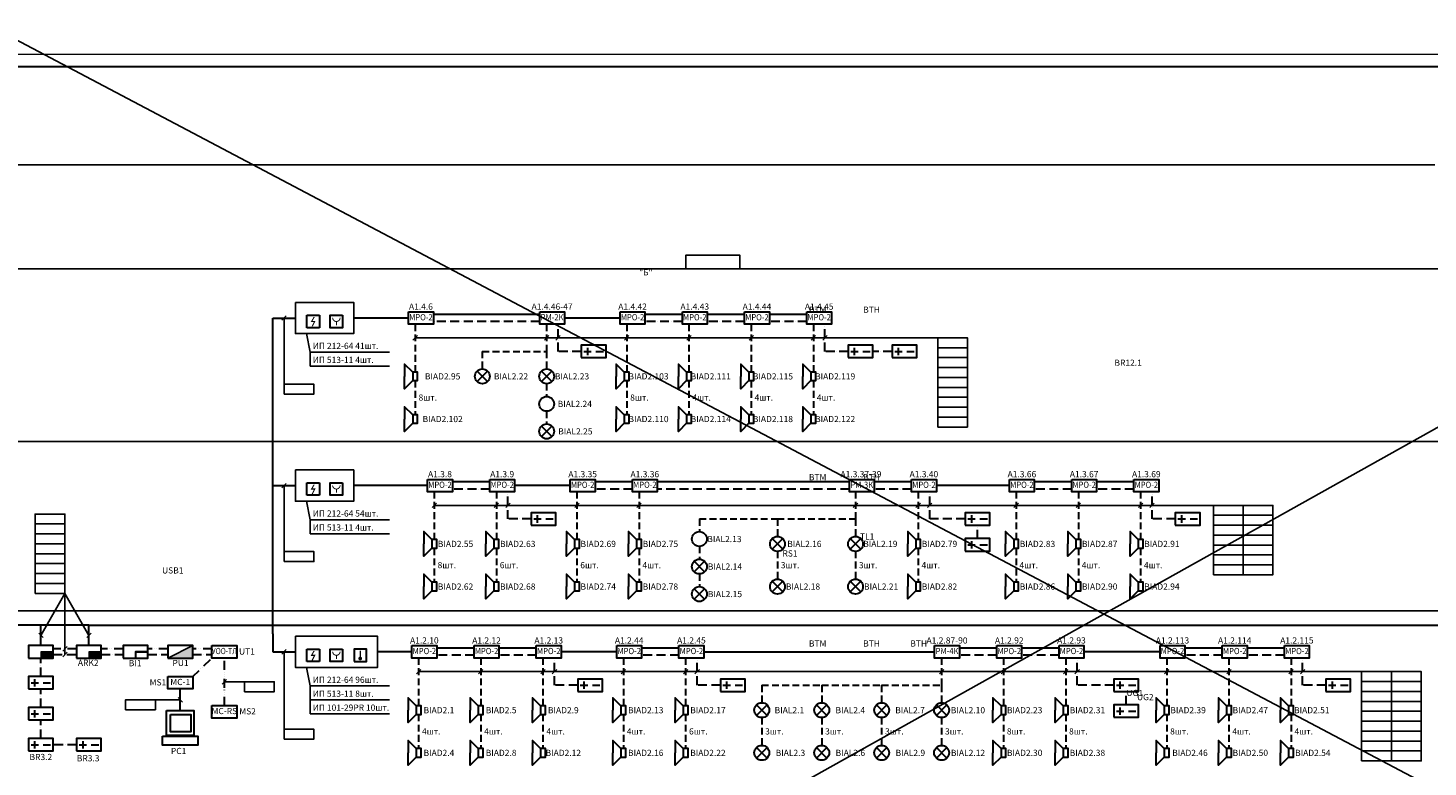
# Model space of a CAD drawing. Units: inches. Extents: x 138277 to 3323690, y -1972844 to -119741.
# Drawn here: x 275280 to 331696, y -267037 to -237236 of the extents above; entities that cross this region are included whole.
import ezdxf
from ezdxf.enums import TextEntityAlignment as Align

# ---------------------------------------------------------------- set-up
doc = ezdxf.new("R2010")
doc.units = ezdxf.units.IN
doc.header["$MEASUREMENT"] = 0
for name, pattern in [('ACAD_ISO02W100', [15, 12, -3]), ('ACAD_ISO10W100', [18, 12, -3, 0, -3]), ('ACAD_ISO12W100', [21, 12, -3, 0, -3, 0, -3]), ('ACAD_ISO14W100', [24, 12, -3, 0, -3, 0, -3, 0, -3]), ('невидимая', [0.375, 0.25, -0.125])]:
    doc.linetypes.add(name, pattern=pattern)
for name, color, linetype, lineweight in [('1.АПС_оборудование', 1, 'Continuous', 30), ('1.АПС_текст', 7, 'Continuous', 15), ('RS-485', 5, 'ACAD_ISO02W100', 30), ('АПС @ 1', 1, 'Continuous', 50), ('КПСЭнг-FRLS', 1, 'Continuous', 30), ('Оповещение', 170, 'Continuous', 30), ('Питание', 84, 'Continuous', 30), ('СОУЭ', 5, 'Continuous', 30), ('ШТАМП', 7, 'Continuous', 18)]:
    doc.layers.add(name, color=color, linetype=linetype, lineweight=lineweight)
doc.layers.add('ТЕКСТ', color=7, linetype='Continuous')
doc.styles.add('ISOCPEUR', font='isocpeur.ttf')
doc.styles.add('УГО', font='isocpeur.ttf', dxfattribs={"height": 250})
doc.linetypes.add('зигзаг', pattern='A,0.0001,-0.2,[131,ltypeshp.shx,S=0.2,R=0,X=-0.2,Y=0],-0.4,[131,ltypeshp.shx,S=0.2,R=180,X=0.2,Y=0],-0.2', length=0.8001)

# ---------------------------------------------------------------- blocks, each defined once
blk = doc.blocks.new('DIM1')
at = {"layer": '1.АПС_оборудование'}
blk.add_hatch(color=256, dxfattribs=at).paths.add_polyline_path([(0.81, 0.2), (-0.1, -1.4), (-0.5, -1.4), (0.19, -0.2), (-0.8, -0.2), (0.1, 1.6), (0.5, 1.6), (-0.2, 0.2)])
at = {"layer": '1.АПС_оборудование', "linetype": 'Continuous', "lineweight": 30, "ltscale": 30}
for p, q in [((-2, 2), (2, 2)), ((-2, -2), (-2, 2)), ((2, 2), (2, -2)), ((2, -2), (-2, -2))]:
    blk.add_line(p, q, dxfattribs=at)
blk = doc.blocks.new('RUCHNIK')
at = {"layer": '1.АПС_оборудование', "linetype": 'Continuous', "lineweight": 30, "ltscale": 30}
blk.add_lwpolyline([(2, 2), (2, -2), (-2, -2), (-2, 2)], close=True, dxfattribs=at)
at = {"layer": '1.АПС_оборудование', "linetype": 'Continuous', "ltscale": 30, "const_width": 0.3}
blk.add_lwpolyline([(-1.2, 1.2, 1), (1.2, 1.2, 1)], format="xyb", dxfattribs=at)
blk.add_lwpolyline([(0, 0), (0, -1.2)], dxfattribs=at)
blk = doc.blocks.new('TEPLO1')
at = {"layer": '1.АПС_оборудование', "lineweight": 30}
blk.add_lwpolyline([(-2, -2), (2, -2), (2, 2), (-2, 2)], close=True, dxfattribs=at)
at = {"layer": '1.АПС_оборудование', "linetype": 'Continuous', "ltscale": 30, "const_width": 0.4}
blk.add_lwpolyline([(0, -1.13), (0, 1.47)], dxfattribs=at)
at = {"layer": '1.АПС_оборудование', "const_width": 0.6}
blk.add_lwpolyline([(-0.3, -1.03, 1), (0.3, -1.03, 1)], format="xyb", close=True, dxfattribs=at)
blk = doc.blocks.new('БИ')
at = {"layer": '1.АПС_оборудование', "lineweight": 30}
blk.add_lwpolyline([(-500, -250), (500, -250), (500, 250), (-500, 250)], close=True, dxfattribs=at)
at = {"layer": '1.АПС_оборудование', "color": 1, "lineweight": 30}
for points in [[(500, 0), (0, 0), (0, -250)], [(0, 0), (500, 0)]]:
    blk.add_lwpolyline(points, dxfattribs=at)
blk = doc.blocks.new('*U23')
at = {"layer": 'Питание', "lineweight": 30}
blk.add_lwpolyline([(-5, -2.5), (5, -2.5), (5, 2.5), (-5, 2.5)], close=True, dxfattribs=at)
at = {"layer": 'Питание'}
for points in [[(-3.94, 0), (-0.94, 0)], [(-2.37, -1.52), (-2.37, 1.48)], [(0.94, 0), (3.94, 0)]]:
    blk.add_lwpolyline(points, dxfattribs=at)
blk = doc.blocks.new('МС-1')
at = {"layer": '1.АПС_оборудование', "color": 1, "lineweight": 30}
blk.add_lwpolyline([(-5, 2.5), (5, 2.5), (5, -2.5), (-5, -2.5), (-5, 2.5)], close=True, dxfattribs=at)
at = {"layer": 'АПС @ 1', "color": 7, "lineweight": 0, "ltscale": 100, "style": 'УГО'}
blk.add_text('МС-1', height=2.5, dxfattribs=at).set_placement((0, 0), align=Align.MIDDLE)
blk = doc.blocks.new('УОО-ТЛ')
at = {"layer": '1.АПС_оборудование', "color": 1, "lineweight": 30}
blk.add_lwpolyline([(-5, 2.5), (5, 2.5), (5, -2.5), (-5, -2.5), (-5, 2.5)], close=True, dxfattribs=at)
at = {"layer": 'АПС @ 1', "color": 7, "lineweight": 0, "ltscale": 100, "style": 'УГО', "width": 0.8}
blk.add_text('УОО-ТЛ', height=2.5, dxfattribs=at).set_placement((0, 0), align=Align.MIDDLE)
blk = doc.blocks.new('ппкп')
at = {"lineweight": 0}
h = blk.add_hatch(color=1, dxfattribs=at)
h.dxf.hatch_style = 1
h.paths.add_polyline_path([(500, -250), (500, 0), (0, 0), (0, -250)])
at = {"color": 1, "lineweight": 0}
for points in [[(500, 0), (0, 0), (0, -250)], [(0, 0), (500, 0)]]:
    blk.add_lwpolyline(points, dxfattribs=at)
at = {"layer": '1.АПС_оборудование', "lineweight": 30}
blk.add_lwpolyline([(-500, -250), (500, -250), (500, 250), (-500, 250)], close=True, dxfattribs=at)
blk = doc.blocks.new('ПДУ')
h = blk.add_hatch(color=1)
h.dxf.hatch_style = 1
h.paths.add_polyline_path([(500, -250), (500, 250), (-500, -250)])
at = {"color": 1}
blk.add_lwpolyline([(-500, -250), (500, 250)], dxfattribs=at)
at = {"layer": '1.АПС_оборудование', "lineweight": 30}
blk.add_lwpolyline([(-500, -250), (500, -250), (500, 250), (-500, 250)], close=True, dxfattribs=at)
blk = doc.blocks.new('*U739')
at = {"color": 0, "lineweight": 30}
for points in [[(-550, 499), (550, 499), (550, -499), (-550, -499)], [(-392, 344), (422, 344), (422, -355), (-392, -355)], [(-710, -532), (710, -532), (710, -898), (-710, -898)]]:
    blk.add_lwpolyline(points, close=True, dxfattribs=at)
blk = doc.blocks.new('ИВЭПР')
at = {"layer": 'Питание', "lineweight": 30}
blk.add_lwpolyline([(-5, -2.5), (5, -2.5), (5, 2.5), (-5, 2.5)], close=True, dxfattribs=at)
at = {"layer": 'Питание'}
for points in [[(-3.94, 0), (-0.94, 0)], [(-2.37, -1.52), (-2.37, 1.48)], [(0.94, 0), (3.94, 0)]]:
    blk.add_lwpolyline(points, dxfattribs=at)
blk = doc.blocks.new('МРО-2')
at = {"layer": '1.АПС_оборудование', "color": 1, "lineweight": 30}
blk.add_lwpolyline([(-500, 250), (500, 250), (500, -250), (-500, -250), (-500, 250)], close=True, dxfattribs=at)
at = {"layer": 'АПС @ 1', "color": 7, "lineweight": 0, "ltscale": 100, "style": 'УГО', "width": 0.9}
blk.add_text('МРО-2', height=250, dxfattribs=at).set_placement((0, 0), align=Align.MIDDLE)
blk = doc.blocks.new('*U746')
at = {"layer": 'Оповещение'}
for points in [[(-436, 0), (-1254, 818), (0, 818)], [(436, 0), (1254, 818), (0, 818)]]:
    blk.add_lwpolyline(points, dxfattribs=at)
blk.add_lwpolyline([(-436, 0), (436, 0), (436, -503), (-436, -503)], close=True, dxfattribs=at)
blk = doc.blocks.new('*U747')
at = {"layer": 'Оповещение'}
for points in [[(-436, 0), (-1254, 818), (0, 818)], [(436, 0), (1254, 818), (0, 818)]]:
    blk.add_lwpolyline(points, dxfattribs=at)
blk.add_lwpolyline([(-436, 0), (436, 0), (436, -503), (-436, -503)], close=True, dxfattribs=at)
blk = doc.blocks.new('*U740')
at = {"layer": 'Оповещение'}
for p, q in [((-177, 177), (177, -177)), ((-177, -177), (177, 177))]:
    blk.add_line(p, q, dxfattribs=at)
blk.add_circle((0, 0), 250, dxfattribs=at)
blk = doc.blocks.new('*U741')
at = {"layer": 'Оповещение'}
for p, q in [((-177, 177), (177, -177)), ((-177, -177), (177, 177))]:
    blk.add_line(p, q, dxfattribs=at)
blk.add_circle((0, 0), 250, dxfattribs=at)
blk = doc.blocks.new('*U742')
at = {"layer": 'Оповещение'}
for p, q in [((-177, 177), (177, -177)), ((-177, -177), (177, 177))]:
    blk.add_line(p, q, dxfattribs=at)
blk.add_circle((0, 0), 250, dxfattribs=at)
blk = doc.blocks.new('*U744')
at = {"layer": 'Оповещение'}
for p, q in [((-177, 177), (177, -177)), ((-177, -177), (177, 177))]:
    blk.add_line(p, q, dxfattribs=at)
blk.add_circle((0, 0), 250, dxfattribs=at)
blk = doc.blocks.new('*U745')
at = {"layer": 'Оповещение'}
for p, q in [((-177, 177), (177, -177)), ((-177, -177), (177, 177))]:
    blk.add_line(p, q, dxfattribs=at)
blk.add_circle((0, 0), 250, dxfattribs=at)
blk = doc.blocks.new('РМ-4К')
at = {"layer": '1.АПС_оборудование', "color": 1, "lineweight": 30}
blk.add_lwpolyline([(-5, 2.5), (5, 2.5), (5, -2.5), (-5, -2.5), (-5, 2.5)], close=True, dxfattribs=at)
at = {"layer": 'АПС @ 1', "color": 7, "lineweight": 0, "ltscale": 100, "style": 'УГО', "width": 0.9}
blk.add_text('РМ-4К', height=2.5, dxfattribs=at).set_placement((0, 0), align=Align.MIDDLE)
blk = doc.blocks.new('1стрелка влево')
at = {"layer": 'Оповещение'}
blk.add_lwpolyline([(250, 0, 0, 0, 0), (-50, 0, 100, 0, 0), (-250, 0, 0, 0, 0)], format="xyseb", dxfattribs=at)
blk.add_circle((0, 0), 300, dxfattribs=at)
blk = doc.blocks.new('РМ-3К')
at = {"layer": '1.АПС_оборудование', "color": 1, "lineweight": 30}
blk.add_lwpolyline([(-5, 2.5), (5, 2.5), (5, -2.5), (-5, -2.5), (-5, 2.5)], close=True, dxfattribs=at)
at = {"layer": 'АПС @ 1', "color": 7, "lineweight": 0, "ltscale": 100, "style": 'УГО', "width": 0.9}
blk.add_text('РМ-3К', height=2.5, dxfattribs=at).set_placement((0, 0), align=Align.MIDDLE)
blk = doc.blocks.new('РМ-2К')
at = {"layer": '1.АПС_оборудование', "color": 1, "lineweight": 30}
blk.add_lwpolyline([(-5, 2.5), (5, 2.5), (5, -2.5), (-5, -2.5), (-5, 2.5)], close=True, dxfattribs=at)
at = {"layer": 'АПС @ 1', "color": 7, "lineweight": 0, "ltscale": 100, "style": 'УГО', "width": 0.9}
blk.add_text('РМ-2К', height=2.5, dxfattribs=at).set_placement((0, 0), align=Align.MIDDLE)

msp = doc.modelspace()

# ---------------------------------------------------------------- linework, layer by layer
at = {"ltscale": 30}
for p, q in [((390923.26651, -220417.96396), (253282.79153, -297425.94162)), ((249000.64409, -224085.01124), (387864.58871, -297425.94162)), ((273782.19041, -242748.16653), (331969.56104, -242748.16653)), ((389757.22289, -246942.84802), (246819.63031, -246942.84802)), ((285511.70913, -249019.99497), (285688.48582, -248843.21827)), ((285600.09748, -251600.03286), (285600.09748, -248931.60662)), ((290882.37803, -249729.82754), (311938.38598, -249729.82754)), ((389757.22289, -253906.30001), (246819.63031, -253906.30001)), ((285511.70913, -255776.13038), (285688.48582, -255599.35369)), ((285600.09748, -258352.30486), (285600.09748, -255687.74203)), ((291649.68225, -256485.96296), (323049.14475, -256485.96296)), ((276766.56815, -260035.54624), (275798.93257, -261727.2389)), ((276766.56815, -262500.65629), (276766.56815, -260035.54624)), ((276766.56815, -260035.54624), (277734.20373, -261727.2389)), ((389757.22289, -260732.89165), (246819.63031, -260732.89165)), ((275710.54422, -261638.85055), (275887.32092, -261815.62724)), ((277645.81538, -261815.62724), (277822.59208, -261638.85055)), ((276678.1798, -262360.48665), (276854.9565, -262183.70995)), ((285511.70913, -262480.2834), (285688.48582, -262303.5067)), ((276678.1798, -262589.04464), (276854.9565, -262412.26794)), ((285600.09748, -265512.17726), (285600.09748, -262391.89505)), ((291019.72459, -263190.11597), (329022.75086, -263190.11597)), ((283103.9773, -263690.054), (283280.75399, -263513.27731)), ((283192.36564, -263601.66565), (284004.30613, -263601.66565)), ((281416.10718, -264326.71533), (280411.7158, -264326.71533)), ((281327.71883, -264238.32699), (281504.49553, -264415.10368))]:
    msp.add_line(p, q, dxfattribs=at)
at = {"color": 0, "ltscale": 1000}
for p, q in [((286506.64483, -249560.88897), (286648.24345, -250309.25594)), ((286648.24345, -250309.25594), (289845.48888, -250309.25594)), ((286648.24345, -250871.4225), (286648.24345, -250309.25594)), ((286648.24345, -250871.4225), (289845.48888, -250871.4225)), ((286506.64483, -256317.02438), (286648.24345, -257065.39135)), ((286648.24345, -257065.39135), (289845.48888, -257065.39135)), ((286648.24345, -257627.55791), (286648.24345, -257065.39135)), ((286648.24345, -257627.55791), (289845.48888, -257627.55791)), ((286506.64483, -263021.1774), (286648.24345, -263769.54437)), ((286648.24345, -263769.54437), (289845.48888, -263769.54437)), ((286648.24345, -264331.71093), (286648.24345, -263769.54437)), ((286648.24345, -264331.71093), (289845.48888, -264331.71093)), ((286648.24345, -264893.87749), (286648.24345, -264331.71093)), ((286648.24345, -264893.87749), (289845.48888, -264893.87749))]:
    msp.add_line(p, q, dxfattribs=at)
at = {"ltscale": 40}
for p, q in [((290793.98969, -249818.21589), (290970.76638, -249641.4392)), ((296092.23982, -249818.21589), (296269.01651, -249641.4392)), ((296550.94882, -249818.21589), (296727.72552, -249641.4392)), ((299321.90899, -249818.21589), (299498.68568, -249641.4392)), ((301828.32494, -249818.21589), (302005.10163, -249641.4392)), ((304334.74089, -249818.21589), (304511.51758, -249641.4392)), ((306841.15684, -249818.21589), (307017.93353, -249641.4392)), ((307304.6599, -249818.21589), (307481.43659, -249641.4392)), ((291561.2939, -256574.35131), (291738.0706, -256397.57461)), ((294067.70985, -256574.35131), (294244.48655, -256397.57461)), ((294531.21291, -256574.35131), (294707.98961, -256397.57461)), ((297310.43229, -256574.35131), (297487.20898, -256397.57461)), ((299816.84824, -256574.35131), (299993.62493, -256397.57461)), ((308538.51817, -256574.35131), (308715.29487, -256397.57461)), ((311063.95336, -256574.35131), (311240.73006, -256397.57461)), ((311527.45642, -256574.35131), (311704.23311, -256397.57461)), ((315012.13765, -256574.35131), (315188.91434, -256397.57461)), ((317518.5536, -256574.35131), (317695.33029, -256397.57461)), ((320024.96955, -256574.35131), (320201.74624, -256397.57461)), ((320488.47261, -256574.35131), (320665.2493, -256397.57461)), ((290931.33624, -263278.50432), (291108.11294, -263101.72763)), ((293437.75219, -263278.50432), (293614.52889, -263101.72763)), ((295944.16814, -263278.50432), (296120.94484, -263101.72763)), ((296407.6712, -263278.50432), (296584.4479, -263101.72763)), ((299186.89058, -263278.50432), (299363.66727, -263101.72763)), ((301693.30653, -263278.50432), (301870.08322, -263101.72763)), ((302156.80959, -263278.50432), (302333.58628, -263101.72763)), ((312007.47948, -263278.50432), (312184.25618, -263101.72763)), ((314500.84217, -263278.50432), (314677.61887, -263101.72763)), ((317007.25812, -263278.50432), (317184.03482, -263101.72763)), ((317470.76118, -263278.50432), (317647.53787, -263101.72763)), ((321079.5388, -263278.50432), (321256.3155, -263101.72763)), ((323585.95475, -263278.50432), (323762.73145, -263101.72763)), ((326092.3707, -263278.50432), (326269.1474, -263101.72763)), ((326555.87376, -263278.50432), (326732.65046, -263101.72763))]:
    msp.add_line(p, q, dxfattribs=at)
at = {"color": 0}
msp.add_lwpolyline([(301784.88003, -246942.84802), (303966.87142, -246942.84802), (303966.87142, -246400.60805), (301784.88003, -246400.60805)], close=True, dxfattribs=at)
at = {"color": 0, "ltscale": 1000}
for points in [[(286059.64409, -248302.32427), (288405.94647, -248302.32427), (288405.94647, -249560.88897), (286059.64409, -249560.88897)], [(286059.64409, -255058.45968), (288405.94647, -255058.45968), (288405.94647, -256317.02438), (286059.64409, -256317.02438)], [(286059.64409, -261762.6127), (289370.89792, -261762.6127), (289370.89792, -263021.1774), (286059.64409, -263021.1774)]]:
    msp.add_lwpolyline(points, close=True, dxfattribs=at)
at = {"color": 0, "lineweight": 25, "ltscale": 270}
for points in [[(311938.38598, -250129.82754), (313138.38598, -250129.82754), (313138.38598, -249729.82754), (311938.38598, -249729.82754)], [(311938.38598, -250529.82754), (313138.38598, -250529.82754), (313138.38598, -250129.82754), (311938.38598, -250129.82754)], [(311938.38598, -250929.82754), (313138.38598, -250929.82754), (313138.38598, -250529.82754), (311938.38598, -250529.82754)], [(311938.38598, -251329.82754), (313138.38598, -251329.82754), (313138.38598, -250929.82754), (311938.38598, -250929.82754)], [(285600.09748, -252000.03286), (286800.09748, -252000.03286), (286800.09748, -251600.03286), (285600.09748, -251600.03286)], [(311938.38598, -251729.82754), (313138.38598, -251729.82754), (313138.38598, -251329.82754), (311938.38598, -251329.82754)], [(311938.38598, -252129.82754), (313138.38598, -252129.82754), (313138.38598, -251729.82754), (311938.38598, -251729.82754)], [(311938.38598, -252529.82754), (313138.38598, -252529.82754), (313138.38598, -252129.82754), (311938.38598, -252129.82754)], [(311938.38598, -252929.82754), (313138.38598, -252929.82754), (313138.38598, -252529.82754), (311938.38598, -252529.82754)], [(311938.38598, -253329.82754), (313138.38598, -253329.82754), (313138.38598, -252929.82754), (311938.38598, -252929.82754)], [(323049.14475, -256885.96296), (324249.14475, -256885.96296), (324249.14475, -256485.96296), (323049.14475, -256485.96296)], [(324249.14475, -256885.96296), (325449.14475, -256885.96296), (325449.14475, -256485.96296), (324249.14475, -256485.96296)], [(275566.56815, -257235.54624), (276766.56815, -257235.54624), (276766.56815, -256835.54624), (275566.56815, -256835.54624)], [(275566.56815, -257635.54624), (276766.56815, -257635.54624), (276766.56815, -257235.54624), (275566.56815, -257235.54624)], [(323049.14475, -257285.96296), (324249.14475, -257285.96296), (324249.14475, -256885.96296), (323049.14475, -256885.96296)], [(324249.14475, -257285.96296), (325449.14475, -257285.96296), (325449.14475, -256885.96296), (324249.14475, -256885.96296)], [(275566.56815, -258035.54624), (276766.56815, -258035.54624), (276766.56815, -257635.54624), (275566.56815, -257635.54624)], [(323049.14475, -257685.96296), (324249.14475, -257685.96296), (324249.14475, -257285.96296), (323049.14475, -257285.96296)], [(323049.14475, -258085.96296), (324249.14475, -258085.96296), (324249.14475, -257685.96296), (323049.14475, -257685.96296)], [(324249.14475, -257685.96296), (325449.14475, -257685.96296), (325449.14475, -257285.96296), (324249.14475, -257285.96296)], [(324249.14475, -258085.96296), (325449.14475, -258085.96296), (325449.14475, -257685.96296), (324249.14475, -257685.96296)], [(275566.56815, -258435.54624), (276766.56815, -258435.54624), (276766.56815, -258035.54624), (275566.56815, -258035.54624)], [(285600.09748, -258752.30486), (286800.09748, -258752.30486), (286800.09748, -258352.30486), (285600.09748, -258352.30486)], [(323049.14475, -258485.96296), (324249.14475, -258485.96296), (324249.14475, -258085.96296), (323049.14475, -258085.96296)], [(324249.14475, -258485.96296), (325449.14475, -258485.96296), (325449.14475, -258085.96296), (324249.14475, -258085.96296)], [(275566.56815, -258835.54624), (276766.56815, -258835.54624), (276766.56815, -258435.54624), (275566.56815, -258435.54624)], [(275566.56815, -259235.54624), (276766.56815, -259235.54624), (276766.56815, -258835.54624), (275566.56815, -258835.54624)], [(323049.14475, -258885.96296), (324249.14475, -258885.96296), (324249.14475, -258485.96296), (323049.14475, -258485.96296)], [(323049.14475, -259285.96296), (324249.14475, -259285.96296), (324249.14475, -258885.96296), (323049.14475, -258885.96296)], [(324249.14475, -258885.96296), (325449.14475, -258885.96296), (325449.14475, -258485.96296), (324249.14475, -258485.96296)], [(324249.14475, -259285.96296), (325449.14475, -259285.96296), (325449.14475, -258885.96296), (324249.14475, -258885.96296)], [(275566.56815, -259635.54624), (276766.56815, -259635.54624), (276766.56815, -259235.54624), (275566.56815, -259235.54624)], [(275566.56815, -260035.54624), (276766.56815, -260035.54624), (276766.56815, -259635.54624), (275566.56815, -259635.54624)], [(329022.75086, -263590.11597), (330222.75086, -263590.11597), (330222.75086, -263190.11597), (329022.75086, -263190.11597)], [(330222.75086, -263590.11597), (331422.75086, -263590.11597), (331422.75086, -263190.11597), (330222.75086, -263190.11597)], [(284004.30613, -264001.66565), (285204.30613, -264001.66565), (285204.30613, -263601.66565), (284004.30613, -263601.66565)], [(329022.75086, -263990.11597), (330222.75086, -263990.11597), (330222.75086, -263590.11597), (329022.75086, -263590.11597)], [(329022.75086, -264390.11597), (330222.75086, -264390.11597), (330222.75086, -263990.11597), (329022.75086, -263990.11597)], [(330222.75086, -263990.11597), (331422.75086, -263990.11597), (331422.75086, -263590.11597), (330222.75086, -263590.11597)], [(330222.75086, -264390.11597), (331422.75086, -264390.11597), (331422.75086, -263990.11597), (330222.75086, -263990.11597)], [(279211.7158, -264726.71533), (280411.7158, -264726.71533), (280411.7158, -264326.71533), (279211.7158, -264326.71533)], [(329022.75086, -264790.11597), (330222.75086, -264790.11597), (330222.75086, -264390.11597), (329022.75086, -264390.11597)], [(330222.75086, -264790.11597), (331422.75086, -264790.11597), (331422.75086, -264390.11597), (330222.75086, -264390.11597)], [(329022.75086, -265190.11597), (330222.75086, -265190.11597), (330222.75086, -264790.11597), (329022.75086, -264790.11597)], [(330222.75086, -265190.11597), (331422.75086, -265190.11597), (331422.75086, -264790.11597), (330222.75086, -264790.11597)], [(285600.09748, -265912.17726), (286800.09748, -265912.17726), (286800.09748, -265512.17726), (285600.09748, -265512.17726)], [(329022.75086, -265590.11597), (330222.75086, -265590.11597), (330222.75086, -265190.11597), (329022.75086, -265190.11597)], [(329022.75086, -265990.11597), (330222.75086, -265990.11597), (330222.75086, -265590.11597), (329022.75086, -265590.11597)], [(330222.75086, -265590.11597), (331422.75086, -265590.11597), (331422.75086, -265190.11597), (330222.75086, -265190.11597)], [(330222.75086, -265990.11597), (331422.75086, -265990.11597), (331422.75086, -265590.11597), (330222.75086, -265590.11597)], [(329022.75086, -266390.11597), (330222.75086, -266390.11597), (330222.75086, -265990.11597), (329022.75086, -265990.11597)], [(330222.75086, -266390.11597), (331422.75086, -266390.11597), (331422.75086, -265990.11597), (330222.75086, -265990.11597)], [(329022.75086, -266790.11597), (330222.75086, -266790.11597), (330222.75086, -266390.11597), (329022.75086, -266390.11597)], [(330222.75086, -266790.11597), (331422.75086, -266790.11597), (331422.75086, -266390.11597), (330222.75086, -266390.11597)]]:
    msp.add_lwpolyline(points, close=True, dxfattribs=at)
at = {"layer": '1.АПС_оборудование', "color": 1, "lineweight": 30}
msp.add_lwpolyline([(282692.45107, -264561.32127), (283692.28022, -264561.32127), (283692.28022, -265061.55125), (282692.45107, -265061.55125), (282692.45107, -264561.32127)], close=True, dxfattribs=at)
at = {"layer": 'RS-485', "color": 4, "linetype": 'ACAD_ISO12W100', "ltscale": 30}
for p, q in [((277234.20373, -262272.0983), (276298.93257, -262272.0983)), ((279112.12023, -262272.0983), (278234.20373, -262272.0983)), ((280916.02175, -262272.0983), (280112.12023, -262272.0983)), ((282692.45107, -262272.0983), (281916.02175, -262272.0983)), ((281916.02175, -263390.43959), (282692.45107, -262642.01004))]:
    msp.add_line(p, q, dxfattribs=at)
at = {"layer": 'RS-485', "color": 6, "linetype": 'ACAD_ISO14W100', "ltscale": 30}
msp.add_line((283192.36564, -264561.32127), (283192.36564, -262642.01004), dxfattribs=at)
at = {"layer": 'RS-485', "color": 4, "linetype": 'зигзаг', "ltscale": 120}
msp.add_line((281416.10718, -264762.7611), (281416.10718, -263890.66957), dxfattribs=at)
at = {"layer": 'КПСЭнг-FRLS', "ltscale": 30}
for p, q in [((295899.69692, -248784.57504), (291614.3292, -248784.57504)), ((301648.8353, -248784.57504), (300142.2485, -248784.57504)), ((304155.25125, -248784.57504), (302648.66445, -248784.57504)), ((306661.6672, -248784.57504), (305155.0804, -248784.57504)), ((285140.55086, -255687.74203), (285140.55086, -248931.60662)), ((285140.55086, -248931.60662), (286059.64409, -248931.60662)), ((290614.50005, -248931.60662), (288405.94647, -248931.60662)), ((299142.41935, -248931.60662), (296899.52606, -248931.60662)), ((285140.55086, -261667.62671), (285140.55086, -255545.64162)), ((293888.22022, -255540.71046), (292381.63341, -255540.71046)), ((299637.3586, -255540.71046), (298130.7718, -255540.71046)), ((308378.04777, -255540.71046), (300637.18775, -255540.71046)), ((310884.46373, -255540.71046), (309377.87692, -255540.71046)), ((317339.06396, -255540.71046), (315832.47716, -255540.71046)), ((319845.47991, -255540.71046), (318338.89311, -255540.71046)), ((285140.55086, -255687.74203), (286059.64409, -255687.74203)), ((291381.80427, -255687.74203), (288405.94647, -255687.74203)), ((297130.94265, -255687.74203), (294888.04936, -255687.74203)), ((314832.64801, -255687.74203), (311884.29287, -255687.74203)), ((277734.20373, -261312.58274), (271685.28594, -261312.58274)), ((275798.93257, -262141.89505), (275798.93257, -261312.58274)), ((277734.20373, -262141.89505), (277734.20373, -261312.58274)), ((277734.20373, -261312.58274), (285140.55086, -261312.58274)), ((285140.55086, -261312.58274), (335437.0005, -261312.58274)), ((285140.55086, -261667.62671), (285140.55086, -262391.89505)), ((293258.26256, -262244.86347), (291751.67575, -262244.86347)), ((295764.67851, -262244.86347), (294258.0917, -262244.86347)), ((301513.81689, -262244.86347), (300007.23009, -262244.86347)), ((314321.35253, -262244.86347), (312814.76573, -262244.86347)), ((316827.76848, -262244.86347), (315321.18168, -262244.86347)), ((323406.46512, -262244.86347), (321899.87831, -262244.86347)), ((325912.88107, -262244.86347), (324406.29426, -262244.86347)), ((285140.55086, -262391.89505), (286059.64409, -262391.89505)), ((290751.84661, -262391.89505), (289370.89792, -262391.89505)), ((299007.40094, -262391.89505), (296764.50765, -262391.89505)), ((302513.64604, -262391.89505), (311814.93658, -262391.89505)), ((320900.04917, -262391.89505), (317827.59763, -262391.89505))]:
    msp.add_line(p, q, dxfattribs=at)
at = {"layer": 'Питание', "linetype": 'ACAD_ISO10W100', "ltscale": 30}
for p, q in [((295899.69692, -249070.06216), (291614.3292, -249070.06216)), ((296639.33717, -250277.93348), (296639.33717, -249181.72161)), ((301648.8353, -249070.06216), (300142.2485, -249070.06216)), ((304155.25125, -249070.06216), (302648.66445, -249070.06216)), ((306661.6672, -249070.06216), (305155.0804, -249070.06216)), ((307393.04824, -250277.93348), (307393.04824, -249181.72161)), ((297574.60833, -250277.93348), (296639.33717, -250277.93348)), ((308328.3194, -250277.93348), (307393.04824, -250277.93348)), ((310101.55113, -250277.93348), (309328.3194, -250277.93348)), ((293888.22022, -255826.19757), (292381.63341, -255826.19757)), ((294619.60126, -257034.0689), (294619.60126, -255937.85702)), ((299637.3586, -255826.19757), (298130.7718, -255826.19757)), ((308378.04777, -255826.19757), (300637.18775, -255826.19757)), ((310884.46373, -255826.19757), (309377.87692, -255826.19757)), ((311615.84477, -257034.0689), (311615.84477, -255937.85702)), ((317339.06396, -255826.19757), (315832.47716, -255826.19757)), ((319845.47991, -255826.19757), (318338.89311, -255826.19757)), ((320576.86095, -257034.0689), (320576.86095, -255937.85702)), ((295554.87242, -257034.0689), (294619.60126, -257034.0689)), ((313044.93972, -257034.0689), (311615.84477, -257034.0689)), ((321512.13211, -257034.0689), (320576.86095, -257034.0689)), ((313544.93972, -257827.70659), (313544.93972, -257284.0689)), ((275798.93257, -263390.55458), (275798.93257, -262641.89505)), ((276298.93257, -262500.65629), (277234.20373, -262500.65629)), ((278234.20373, -262500.65629), (279112.12023, -262500.65629)), ((280112.12023, -262500.65629), (280916.02175, -262500.65629)), ((281916.02175, -262500.65629), (282692.45107, -262500.65629)), ((293258.26256, -262530.35059), (291751.67575, -262530.35059)), ((295764.67851, -262530.35059), (294258.0917, -262530.35059)), ((296496.05955, -263738.22191), (296496.05955, -262642.01004)), ((301513.81689, -262530.35059), (300007.23009, -262530.35059)), ((302245.19793, -263738.22191), (302245.19793, -262642.01004)), ((314321.35253, -262530.35059), (312814.76573, -262530.35059)), ((316827.76848, -262530.35059), (315321.18168, -262530.35059)), ((317559.14953, -263738.22191), (317559.14953, -262642.01004)), ((323406.46512, -262530.35059), (321899.87831, -262530.35059)), ((325912.88107, -262530.35059), (324406.29426, -262530.35059)), ((326644.26211, -263738.22191), (326644.26211, -262642.01004)), ((275798.93257, -264639.21411), (275798.93257, -263890.55458)), ((297431.33071, -263738.22191), (296496.05955, -263738.22191)), ((303180.46909, -263738.22191), (302245.19793, -263738.22191)), ((319034.96672, -263738.22191), (317559.14953, -263738.22191)), ((319534.96672, -264531.8596), (319534.96672, -263988.22191)), ((327579.53327, -263738.22191), (326644.26211, -263738.22191)), ((275798.93257, -265887.87364), (275798.93257, -265139.21411)), ((277234.20373, -266137.87364), (276298.93257, -266137.87364))]:
    msp.add_line(p, q, dxfattribs=at)
at = {"layer": 'СОУЭ', "linetype": 'невидимая', "ltscale": 1100}
for p, q in [((290882.37803, -249181.72161), (290882.37803, -251111.24089)), ((296180.62816, -249181.72161), (296180.62816, -250277.93348)), ((299410.29733, -249181.72161), (299410.29733, -251111.24089)), ((301916.71329, -249181.72161), (301916.71329, -251111.24089)), ((304423.12924, -249181.72161), (304423.12924, -251111.24089)), ((306929.54519, -249181.72161), (306929.54519, -251111.24089)), ((293588.69154, -250277.93348), (293588.69154, -250983.64924)), ((293588.69154, -250277.93348), (296180.62816, -250277.93348)), ((296180.62816, -250277.93348), (296180.62816, -250983.64924)), ((290882.37803, -251456.55444), (290882.37803, -252831.75781)), ((296180.62816, -251584.18139), (296180.62816, -252093.14648)), ((299410.29733, -251456.55444), (299410.29733, -252831.75781)), ((301916.71329, -251456.55444), (301916.71329, -252831.75781)), ((304423.12924, -251456.55444), (304423.12924, -252831.75781)), ((306929.54519, -251456.55444), (306929.54519, -252831.75781)), ((296180.62816, -252693.67863), (296180.62816, -253202.64372)), ((291649.68225, -255937.85702), (291649.68225, -257867.3763)), ((294156.0982, -255937.85702), (294156.0982, -257867.3763)), ((297398.82063, -255937.85702), (297398.82063, -257867.3763)), ((299905.23658, -255937.85702), (299905.23658, -257867.3763)), ((308626.90652, -255937.85702), (308626.90652, -257034.0689)), ((311152.34171, -255937.85702), (311152.34171, -257867.3763)), ((315100.52599, -255937.85702), (315100.52599, -257867.3763)), ((317606.94194, -255937.85702), (317606.94194, -257867.3763)), ((320113.3579, -255937.85702), (320113.3579, -257867.3763)), ((302334.73488, -257034.0689), (305480.8207, -257034.0689)), ((302334.73488, -257034.0689), (302334.73488, -257543.03398)), ((305480.8207, -257034.0689), (308626.90652, -257034.0689)), ((305480.8207, -257034.0689), (305480.8207, -257739.78466)), ((308626.90652, -257034.0689), (308626.90652, -257739.78466)), ((291649.68225, -258212.68985), (291649.68225, -259587.89323)), ((294156.0982, -258212.68985), (294156.0982, -259587.89323)), ((297398.82063, -258212.68985), (297398.82063, -259587.89323)), ((299905.23658, -258212.68985), (299905.23658, -259587.89323)), ((302334.73488, -258143.56613), (302334.73488, -258652.53122)), ((305480.8207, -258340.31681), (305480.8207, -259460.30158)), ((308626.90652, -258340.31681), (308626.90652, -259460.30158)), ((311152.34171, -258212.68985), (311152.34171, -259587.89323)), ((315100.52599, -258212.68985), (315100.52599, -259587.89323)), ((317606.94194, -258212.68985), (317606.94194, -259587.89323)), ((320113.3579, -258212.68985), (320113.3579, -259587.89323)), ((302334.73488, -259253.06337), (302334.73488, -259762.02846)), ((291019.72459, -262642.01004), (291019.72459, -264571.52932)), ((293526.14054, -262642.01004), (293526.14054, -264571.52932)), ((296032.55649, -262642.01004), (296032.55649, -264571.52932)), ((299275.27892, -262642.01004), (299275.27892, -264571.52932)), ((301781.69488, -262642.01004), (301781.69488, -264571.52932)), ((312095.86783, -262642.01004), (312095.86783, -263738.22191)), ((314589.23052, -262642.01004), (314589.23052, -264571.52932)), ((317095.64647, -262642.01004), (317095.64647, -264571.52932)), ((321167.92715, -262642.01004), (321167.92715, -264571.52932)), ((323674.3431, -262642.01004), (323674.3431, -264571.52932)), ((326180.75905, -262642.01004), (326180.75905, -264571.52932)), ((304849.28132, -263738.22191), (304849.28132, -264443.93767)), ((304849.28132, -263738.22191), (307264.81015, -263738.22191)), ((307264.81015, -263738.22191), (307264.81015, -264443.93767)), ((307264.81015, -263738.22191), (309680.33899, -263738.22191)), ((309680.33899, -263738.22191), (309680.33899, -264443.93767)), ((309680.33899, -263738.22191), (312095.86783, -263738.22191)), ((312095.86783, -263738.22191), (312095.86783, -264443.93767)), ((291019.72459, -264916.84287), (291019.72459, -266292.04624)), ((293526.14054, -264916.84287), (293526.14054, -266292.04624)), ((296032.55649, -264916.84287), (296032.55649, -266292.04624)), ((299275.27892, -264916.84287), (299275.27892, -266292.04624)), ((301781.69488, -264916.84287), (301781.69488, -266292.04624)), ((304849.28132, -265044.46982), (304849.28132, -266164.4546)), ((307264.81015, -265044.46982), (307264.81015, -266164.4546)), ((309680.33899, -265044.46982), (309680.33899, -266164.4546)), ((312095.86783, -265044.46982), (312095.86783, -266164.4546)), ((314589.23052, -264916.84287), (314589.23052, -266292.04624)), ((317095.64647, -264916.84287), (317095.64647, -266292.04624)), ((321167.92715, -264916.84287), (321167.92715, -266292.04624)), ((323674.3431, -264916.84287), (323674.3431, -266292.04624)), ((326180.75905, -264916.84287), (326180.75905, -266292.04624))]:
    msp.add_line(p, q, dxfattribs=at)
at = {"layer": 'ШТАМП', "lineweight": 15, "ltscale": 50}
msp.add_lwpolyline([(243238.4266, -280293.829), (243238.4266, -238293.829), (391838.4266, -238293.829), (391838.4266, -280293.829), (243238.4266, -280293.829)], dxfattribs=at)
at = {"layer": 'ШТАМП', "lineweight": 30, "ltscale": 50}
msp.add_lwpolyline([(245238.4266, -279793.829), (245238.4266, -238793.829), (391338.4266, -238793.829), (391338.4266, -279793.829)], close=True, dxfattribs=at)

# ---------------------------------------------------------------- block references
for name, p in [('МРО-2', (291114.41462, -248931.60662)), ('МРО-2', (299642.33392, -248931.60662)), ('МРО-2', (302148.74988, -248931.60662)), ('МРО-2', (304655.16583, -248931.60662)), ('МРО-2', (307161.58178, -248931.60662)), ('МРО-2', (291881.71884, -255687.74203)), ('МРО-2', (294388.13479, -255687.74203)), ('МРО-2', (297630.85722, -255687.74203)), ('МРО-2', (300137.27317, -255687.74203)), ('МРО-2', (311384.3783, -255687.74203)), ('МРО-2', (315332.56258, -255687.74203)), ('МРО-2', (317838.97853, -255687.74203)), ('МРО-2', (320345.39449, -255687.74203)), ('ПДУ', (281416.02175, -262391.89505)), ('МРО-2', (291251.76118, -262391.89505)), ('МРО-2', (293758.17713, -262391.89505)), ('МРО-2', (296264.59308, -262391.89505)), ('МРО-2', (299507.31551, -262391.89505)), ('МРО-2', (302013.73146, -262391.89505)), ('МРО-2', (314821.26711, -262391.89505)), ('МРО-2', (317327.68306, -262391.89505)), ('МРО-2', (321399.96374, -262391.89505)), ('МРО-2', (323906.37969, -262391.89505)), ('МРО-2', (326412.79564, -262391.89505)), ('*U739', (281416.10718, -265261.74522))]:
    msp.add_blockref(name, p)
at = {"xscale": 100, "yscale": 100, "zscale": 100}
for name, p in [('РМ-2К', (296399.61149, -248931.60662)), ('РМ-3К', (308877.96235, -255687.74203)), ('УОО-ТЛ', (283192.36564, -262391.89505)), ('РМ-4К', (312314.85116, -262391.89505)), ('МС-1', (281416.10718, -263640.55458))]:
    msp.add_blockref(name, p, dxfattribs=at)
at = {"color": 1, "xscale": 100, "yscale": 100, "zscale": 100}
for name, p in [('ИВЭПР', (298074.60833, -250277.93348)), ('ИВЭПР', (308828.3194, -250277.93348)), ('ИВЭПР', (310601.55113, -250277.93348)), ('ИВЭПР', (296054.87242, -257034.0689)), ('ИВЭПР', (313544.93972, -257034.0689)), ('ИВЭПР', (322012.13211, -257034.0689)), ('ИВЭПР', (313544.93972, -258077.70659)), ('*U23', (275798.93257, -263640.55458)), ('ИВЭПР', (297931.33071, -263738.22191)), ('ИВЭПР', (303680.46909, -263738.22191)), ('ИВЭПР', (319534.96672, -263738.22191)), ('ИВЭПР', (328079.53327, -263738.22191)), ('ИВЭПР', (319534.96672, -264781.8596)), ('*U23', (275798.93257, -264889.21411)), ('*U23', (275798.93257, -266137.87364)), ('*U23', (277734.20373, -266137.87364))]:
    msp.add_blockref(name, p, dxfattribs=at)
at = {"color": 7, "lineweight": 0}
msp.add_blockref('БИ', (279612.12023, -262391.89505), dxfattribs=at)
at = {"layer": '1.АПС_оборудование', "ltscale": 100, "xscale": 125, "yscale": 125, "zscale": 125, "rotation": 180}
for p in [(286771.07624, -249071.84126), (286771.07624, -255827.97667), (286771.07624, -262532.12969)]:
    msp.add_blockref('DIM1', p, dxfattribs=at)
at = {"layer": '1.АПС_оборудование', "ltscale": 100, "xscale": 125, "yscale": 125, "zscale": 125}
for name, p in [('RUCHNIK', (287706.89077, -249071.84126)), ('RUCHNIK', (287706.89077, -255827.97667)), ('RUCHNIK', (287706.89077, -262532.12969)), ('TEPLO1', (288668.15295, -262532.12969))]:
    msp.add_blockref(name, p, dxfattribs=at)
at = {"layer": 'Оповещение', "lineweight": 18, "xscale": -0.396, "yscale": 0.396, "zscale": 0.396, "rotation": 90}
for name, p in [('*U746', (290782.6946, -251283.89766)), ('*U746', (299310.6139, -251283.89766)), ('*U746', (301817.02985, -251283.89766)), ('*U746', (304323.4458, -251283.89766)), ('*U746', (306829.86175, -251283.89766)), ('*U747', (290782.6946, -253004.41459)), ('*U747', (299310.6139, -253004.41459)), ('*U747', (301817.02985, -253004.41459)), ('*U747', (304323.4458, -253004.41459)), ('*U747', (306829.86175, -253004.41459)), ('*U746', (291549.99881, -258040.03308)), ('*U746', (294056.41476, -258040.03308)), ('*U746', (297299.1372, -258040.03308)), ('*U746', (299805.55315, -258040.03308)), ('*U746', (311052.65827, -258040.03308)), ('*U746', (315000.84256, -258040.03308)), ('*U746', (317507.25851, -258040.03308)), ('*U746', (320013.67446, -258040.03308)), ('*U747', (291549.99881, -259760.55001)), ('*U747', (294056.41476, -259760.55001)), ('*U747', (297299.1372, -259760.55001)), ('*U747', (299805.55315, -259760.55001)), ('*U747', (311052.65827, -259760.55001)), ('*U747', (315000.84256, -259760.55001)), ('*U747', (317507.25851, -259760.55001)), ('*U747', (320013.67446, -259760.55001)), ('*U746', (290920.04115, -264744.18609)), ('*U746', (293426.45711, -264744.18609)), ('*U746', (295932.87306, -264744.18609)), ('*U746', (299175.59549, -264744.18609)), ('*U746', (301682.01144, -264744.18609)), ('*U746', (314489.54708, -264744.18609)), ('*U746', (316995.96303, -264744.18609)), ('*U746', (321068.24372, -264744.18609)), ('*U746', (323574.65967, -264744.18609)), ('*U746', (326081.07562, -264744.18609)), ('*U747', (290920.04115, -266464.70302)), ('*U747', (293426.45711, -266464.70302)), ('*U747', (295932.87306, -266464.70302)), ('*U747', (299175.59549, -266464.70302)), ('*U747', (301682.01144, -266464.70302)), ('*U747', (314489.54708, -266464.70302)), ('*U747', (316995.96303, -266464.70302)), ('*U747', (321068.24372, -266464.70302)), ('*U747', (323574.65967, -266464.70302)), ('*U747', (326081.07562, -266464.70302))]:
    msp.add_blockref(name, p, dxfattribs=at)
at = {"layer": 'Оповещение', "xscale": 1.2, "yscale": 1.2, "zscale": 1.2}
for name, p in [('*U744', (293588.7258, -251283.89766)), ('*U742', (296180.66242, -251283.89766)), ('*U745', (296180.66242, -253502.89214)), ('*U742', (305480.85496, -258040.03308)), ('*U744', (308626.94078, -258040.03308)), ('*U745', (302334.76914, -258952.77965)), ('*U745', (305480.85496, -259760.55001)), ('*U745', (308626.94078, -259760.55001)), ('*U745', (302334.76914, -260062.27688)), ('*U741', (304849.31557, -264744.18609)), ('*U740', (307264.84441, -264744.18609)), ('*U742', (309680.37325, -264744.18609)), ('*U744', (312095.90209, -264744.18609)), ('*U745', (304849.31557, -266464.70302)), ('*U745', (307264.84441, -266464.70302)), ('*U745', (309680.37325, -266464.70302)), ('*U745', (312095.90209, -266464.70302))]:
    msp.add_blockref(name, p, dxfattribs=at)
at = {"layer": 'СОУЭ'}
for name, p in [('1стрелка влево', (296180.62816, -252393.41255)), ('1стрелка влево', (302334.73488, -257843.30006)), ('ппкп', (275798.93257, -262391.89505)), ('ппкп', (277734.20373, -262391.89505))]:
    msp.add_blockref(name, p, dxfattribs=at)

# ---------------------------------------------------------------- texts
at = {"ltscale": 40, "style": 'ISOCPEUR'}
for s, p in [('A1.4.6', (291114.41462, -248471.23785)), ('A1.4.46-47', (296399.61149, -248471.23785)), ('A1.4.42', (299642.33392, -248471.23785)), ('A1.4.43', (302148.74988, -248471.23785)), ('A1.4.44', (304655.16583, -248471.23785)), ('A1.4.45', (307161.58178, -248471.23785)), ('BIAD2.95', (291989.19695, -251283.91532)), ('BIAL2.22', (294744.58778, -251283.91532)), ('BIAL2.23', (297202.33228, -251283.91532)), ('BIAD2.103', (300285.70333, -251283.91532)), ('BIAD2.111', (302792.11929, -251283.91532)), ('BIAD2.115', (305298.53524, -251283.91532)), ('BIAD2.119', (307804.95119, -251283.91532)), ('BIAL2.24', (297316.04336, -252393.41255)), ('BIAD2.102', (291989.19695, -253004.43224)), ('BIAD2.110', (300285.70333, -253004.43224)), ('BIAD2.114', (302792.11929, -253004.43224)), ('BIAD2.118', (305298.53524, -253004.43224)), ('BIAD2.122', (307804.95119, -253004.43224)), ('BIAL2.25', (297336.52441, -253502.90979)), ('A1.3.8', (291881.71884, -255227.37327)), ('A1.3.9', (294388.13479, -255227.37327)), ('A1.3.35', (297630.85722, -255227.37327)), ('A1.3.36', (300137.27317, -255227.37327)), ('A1.3.37-39', (308845.88984, -255227.37327)), ('A1.3.40', (311384.3783, -255227.37327)), ('A1.3.66', (315332.56258, -255227.37327)), ('A1.3.67', (317838.97853, -255227.37327)), ('A1.3.69', (320345.39449, -255227.37327)), ('BIAL2.13', (303345.04042, -257843.30006)), ('BIAD2.55', (292508.86355, -258040.05073)), ('BIAD2.63', (295015.2795, -258040.05073)), ('BIAD2.69', (298258.00194, -258040.05073)), ('BIAD2.75', (300764.41789, -258040.05073)), ('BIAL2.16', (306567.67505, -258040.05073)), ('BIAL2.19', (309627.36639, -258040.05073)), ('BIAD2.79', (312010.87572, -258040.05073)), ('BIAD2.83', (315959.06, -258040.05073)), ('BIAD2.87', (318465.47595, -258040.05073)), ('BIAD2.91', (320971.8919, -258040.05073)), ('BIAL2.14', (303365.52146, -258952.7973)), ('BIAD2.62', (292508.86355, -259760.56766)), ('BIAD2.68', (295015.2795, -259760.56766)), ('BIAD2.74', (298258.00194, -259760.56766)), ('BIAD2.78', (300764.41789, -259760.56766)), ('BIAL2.15', (303365.52146, -260062.29454)), ('BIAL2.18', (306511.60728, -259760.56766)), ('BIAL2.21', (309657.6931, -259760.56766)), ('BIAD2.82', (312010.87572, -259760.56766)), ('BIAD2.86', (315959.06, -259760.56766)), ('BIAD2.90', (318465.47595, -259760.56766)), ('BIAD2.94', (320971.8919, -259760.56766)), ('A1.2.10', (291251.76118, -261931.52628)), ('A1.2.12', (293758.17713, -261931.52628)), ('A1.2.13', (296264.59308, -261931.52628)), ('A1.2.44', (299507.31551, -261931.52628)), ('A1.2.45', (302013.73146, -261931.52628)), ('A1.2.87-90', (312314.85116, -261931.52628)), ('A1.2.92', (314821.26711, -261931.52628)), ('A1.2.93', (317327.68306, -261931.52628)), ('A1.2.113', (321399.96374, -261931.52628)), ('A1.2.114', (323906.37969, -261931.52628)), ('A1.2.115', (326412.79564, -261931.52628)), ('BIAD2.1', (291839.44082, -264744.20375)), ('BIAD2.5', (294345.85677, -264744.20375)), ('BIAD2.9', (296852.27272, -264744.20375)), ('BIAD2.13', (300173.32531, -264744.20375)), ('BIAD2.17', (302679.74126, -264744.20375)), ('BIAL2.1', (305962.87962, -264744.20375)), ('BIAL2.4', (308415.52641, -264744.20375)), ('BIAL2.7', (310824.26982, -264744.20375)), ('BIAL2.10', (313157.55932, -264744.20375)), ('BIAD2.23', (315442.48907, -264744.20375)), ('BIAD2.31', (317971.95619, -264744.20375)), ('BIAD2.39', (322028.8686, -264744.20375)), ('BIAD2.47', (324535.28455, -264744.20375)), ('BIAD2.51', (327013.01289, -264744.20375)), ('BIAD2.4', (291839.44082, -266464.72067)), ('BIAD2.8', (294345.85677, -266464.72067)), ('BIAD2.12', (296852.27272, -266464.72067)), ('BIAD2.16', (300173.32531, -266464.72067)), ('BIAD2.22', (302679.74126, -266464.72067)), ('BIAL2.3', (306005.17756, -266464.72067)), ('BIAL2.6', (308420.7064, -266464.72067)), ('BIAL2.9', (310836.23524, -266464.72067)), ('BIAL2.12', (313159.5594, -266464.72067)), ('BIAD2.30', (315442.48907, -266464.72067)), ('BIAD2.38', (317971.95619, -266464.72067)), ('BIAD2.46', (322105.705, -266464.72067)), ('BIAD2.50', (324535.28455, -266464.72067)), ('BIAD2.54', (327055.29867, -266464.72067))]:
    msp.add_text(s, height=250, dxfattribs=at).set_placement(p, align=Align.MIDDLE_CENTER)
at = {"color": 0, "linetype": 'Continuous', "char_height": 250, "attachment_point": 4, "style": 'ISOCPEUR'}
for s, insert, width in [('\\pi77.607;ВТМ', (287346.72616, -248594.83485), 730.2147963), ('\\pi90.107;ВТН', (286408.2538, -248594.6157), 730.2147963), ('\\pi77.607;ВТМ', (287346.72616, -255350.97026), 730.2147963), ('\\pi90.107;ВТН', (286408.2538, -255350.75111), 730.2147963), ('\\pi395.52;TL1', (209927.57544, -257738.17513), 1241.0311457), ('\\pi383.02;RS1', (209927.57544, -258423.41599), 1241.0311457), ('\\pi283.02;USB1', (209927.57544, -259108.65685), 1241.0311457), ('\\pi77.607;ВТМ', (287346.72616, -262055.12327), 730.2147963), ('\\pi90.107;ВТН', (286408.2538, -262054.90412), 730.2147963), ('\\pi90.107;ВТН', (288308.91772, -262055.12302), 730.2147963)]:
    msp.add_mtext(s, dxfattribs=dict(at, insert=insert, width=width))
at = {"layer": '1.АПС_текст', "ltscale": 100, "style": 'ISOCPEUR'}
for s, p in [('UT1', (284102.93749, -262381.17565)), ('ARK2', (277707.09979, -262834.07761)), ('BI1', (279598.14705, -262846.25359)), ('PU1', (281429.53434, -262841.06134)), ('MS1', (280516.75318, -263622.28067)), ('MS2', (284130.0832, -264790.40695)), ('PC1', (281350.34322, -266388.87463)), ('BR3.2', (275798.73375, -266631.97542)), ('BR3.3', (277703.73551, -266683.5679))]:
    msp.add_text(s, height=250, dxfattribs=at).set_placement(p, align=Align.MIDDLE_CENTER)
at = {"layer": 'АПС @ 1', "color": 7, "lineweight": 0, "ltscale": 100, "style": 'УГО'}
msp.add_text('МС-RS', height=250, dxfattribs=at).set_placement((283192.36564, -264811.43626), align=Align.MIDDLE)
at = {"layer": 'ТЕКСТ', "color": 0, "char_height": 250, "attachment_point": 1, "style": 'ISOCPEUR'}
for s, insert, width in [('\\pi2266.5;Блок "А"', (257329.19777, -246547.29693), 5882.914259), ('\\pi2279;Блок "Б"', (299904.16313, -246547.29693), 5882.914259), ('ИП 212-64 41шт. ', (286753.53142, -249932.07642), 3129.412433), ('ИП 513-11 4шт. ', (286753.53142, -250494.24298), 2849.3306037), ('\\pi35.504;BR12.1', (310185.32942, -250608.59563), 921.0075991), ('8шт.', (291018.75689, -252014.40089), 3129.412433), ('8шт.', (299546.67619, -252014.40089), 3129.412433), ('4шт.', (302053.09214, -252014.40089), 3129.412433), ('4шт.', (304559.50809, -252014.40089), 3129.412433), ('4шт.', (307065.92404, -252014.40089), 3129.412433), ('\\pi2066.5;Отм. +7.800', (244962.24839, -253510.74892), 5882.914259), ('ИП 212-64 54шт. ', (286753.53142, -256688.21183), 3129.412433), ('ИП 513-11 4шт. ', (286753.53142, -257250.37839), 2849.3306037), ('8шт.', (291786.06111, -258770.5363), 3129.412433), ('6шт.', (294292.47706, -258770.5363), 3129.412433), ('6шт.', (297535.19949, -258770.5363), 3129.412433), ('4шт.', (300041.61544, -258770.5363), 3129.412433), ('3шт.', (305617.19956, -258770.55396), 3129.412433), ('3шт.', (308763.28538, -258770.55396), 3129.412433), ('4шт.', (311288.72057, -258770.5363), 3129.412433), ('4шт.', (315236.90485, -258770.5363), 3129.412433), ('4шт.', (317743.3208, -258770.5363), 3129.412433), ('4шт.', (320249.73675, -258770.5363), 3129.412433), ('\\pi2066.5;Отм. +3.900', (244962.24839, -260337.34056), 5882.914259), ('ИП 212-64 96шт. ', (286753.53142, -263392.36484), 3129.412433), ('ИП 513-11 8шт. ', (286753.53142, -263954.53141), 2849.3306037), ('\\pi223;UG1', (263795.49786, -263924.8857), 921.0075991), ('ИП 101-29PR 10шт. ', (286753.53142, -264516.69797), 7142.896035), ('\\pi198;UG2', (270468.63866, -264091.82183), 921.0075991), ('4шт.', (291156.10345, -265474.68932), 3129.412433), ('4шт.', (293662.5194, -265474.68932), 3129.412433), ('4шт.', (296168.93535, -265474.68932), 3129.412433), ('4шт.', (299411.65778, -265474.68932), 3129.412433), ('6шт.', (301918.07373, -265474.68932), 3129.412433), ('3шт.', (304985.66017, -265474.70697), 3129.412433), ('3шт.', (307401.18901, -265474.70697), 3129.412433), ('3шт.', (309816.71785, -265474.70697), 3129.412433), ('3шт.', (312232.24669, -265474.70697), 3129.412433), ('8шт.', (314725.60938, -265474.68932), 3129.412433), ('8шт.', (317232.02533, -265474.68932), 3129.412433), ('8шт.', (321304.30601, -265474.68932), 3129.412433), ('4шт.', (323810.72196, -265474.68932), 3129.412433), ('4шт.', (326317.13791, -265474.68932), 3129.412433)]:
    msp.add_mtext(s, dxfattribs=dict(at, insert=insert, width=width))

doc.saveas('drawing.dxf')
